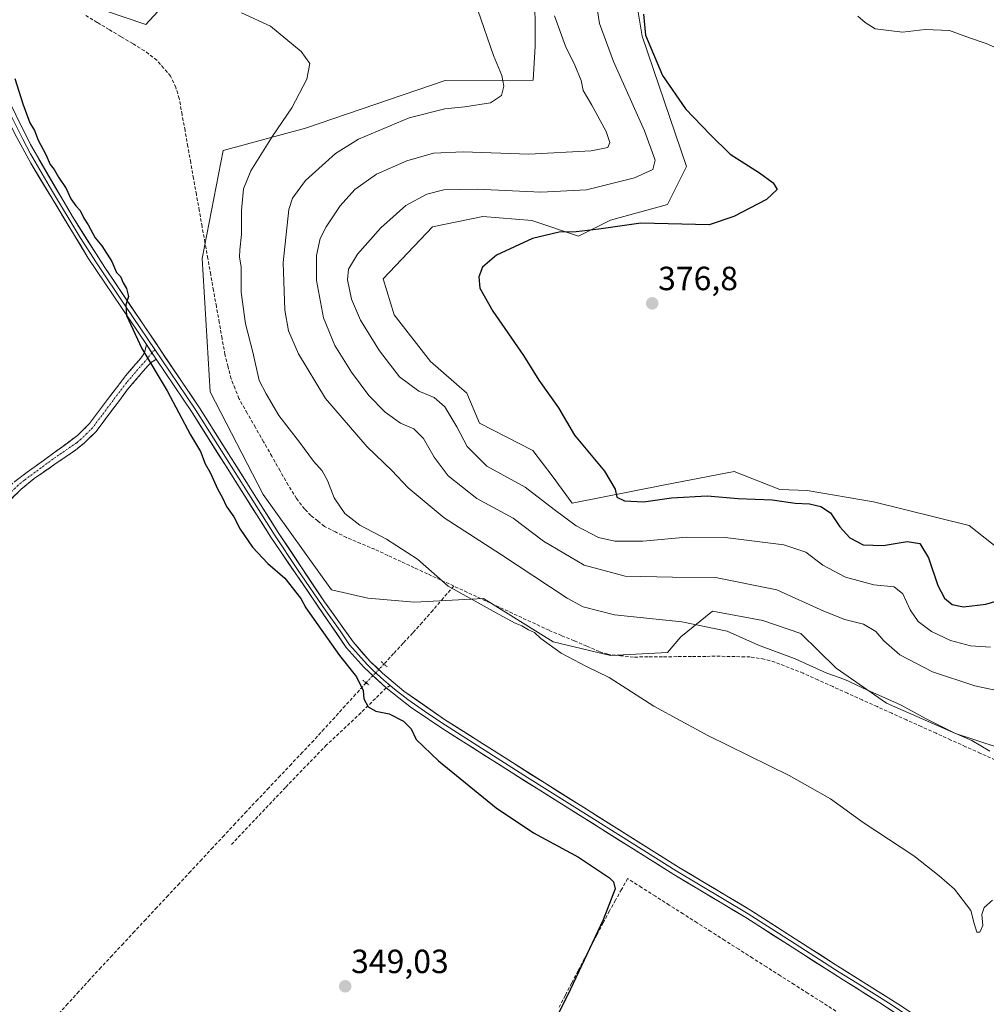
# Model space of a CAD drawing. Units: metres. Extents: x 625210 to 628683, y 4690228 to 4692603.
# Drawn here: x 628204 to 628493, y 4691043 to 4691337 of the extents above; entities that cross this region are included whole.
import ezdxf
from ezdxf.enums import TextEntityAlignment as Align

# ---------------------------------------------------------------- set-up
doc = ezdxf.new("R2010")
doc.units = ezdxf.units.M
doc.header["$MEASUREMENT"] = 0
for name, pattern in [('TRAZO_Y_PUNTO', [1, 0.5, -0.25, 0, -0.25]), ('TRAZOS2', [0.375, 0.25, -0.125]), ('TRAZOSX2', [1.5, 1, -0.5])]:
    doc.linetypes.add(name, pattern=pattern)
for name, color, linetype, lineweight in [('Arbolado forestal CxS', 92, 'Continuous', 0), ('Camino', 19, 'TRAZOSX2', 0), ('Camino Cxs', 19, 'Continuous', 0), ('Camino eje', 19, 'TRAZO_Y_PUNTO', 0), ('Carátula', 7, 'Continuous', 5), ('Corriente artificial lineal', 5, 'TRAZOSX2', 13), ('Corriente artificial lineal oculto', 135, 'TRAZO_Y_PUNTO', 13), ('Cultivos herbáceos CxS', 92, 'Continuous', 0), ('Curva de nivel maestra', 36, 'Continuous', 30), ('Curva de nivel normal', 36, 'Continuous', 0), ('Layer 0', 7, 'Continuous', 0), ('Puente lineal', 2, 'TRAZOS2', 0), ('Punto de cota en terreno', 7, 'Continuous', 0), ('Rótulo de punto de cota en terreno', 19, 'Continuous', 0), ('Senda', 19, 'TRAZOSX2', 0)]:
    doc.layers.add(name, color=color, linetype=linetype, lineweight=lineweight)
doc.styles.add('Arial', font='txt', dxfattribs={"height": 0.2})

# ---------------------------------------------------------------- blocks, each defined once
blk = doc.blocks.new('*U151')
at = {"layer": 'Cultivos herbáceos CxS', "color": 92, "linetype": 'Continuous', "lineweight": 0}
blk.add_polyline3d([(628507.8975, 4691169.5651, 375.7438), (628487.3877, 4691185.8201, 377.5145), (628458.8749, 4691192.8209, 376.9026), (628439.0459, 4691196.2521, 375.6113), (628430.9087, 4691196.4899, 375.443), (628417.2441, 4691201.9429, 376.4056), (628396.5261, 4691197.8783, 375.2915), (628368.9021, 4691192.4589, 372.4041), (628362.9241, 4691200.5871, 373.3046), (628357.1701, 4691208.1819, 373.9048), (628341.2505, 4691216.3599, 373.2621), (628337.3965, 4691225.2351, 373.4972), (628326.5517, 4691234.7099, 373.0571), (628315.6847, 4691248.6321, 373.6707), (628312.4559, 4691259.4171, 373.829), (628327.1971, 4691274.9721, 374.1537), (628342.2189, 4691277.9959, 374.3501), (628356.8339, 4691276.8009, 374.5988), (628370.7989, 4691272.1261, 375.6774), (628380.3349, 4691276.9221, 375.2099), (628397.3399, 4691281.6113, 374.5468), (628403.0269, 4691292.9923, 373.4909), (628389.7575, 4691331.8771, 375.0595), (628384.0699, 4691366.0203, 373.1221)], dxfattribs=at)
blk = doc.blocks.new('*U154')
at = {"layer": 'Arbolado forestal CxS', "color": 92, "linetype": 'Continuous', "lineweight": 0}
for points in [[(628502.44, 4691117.44, 359.93), (628483.35, 4691123.69, 359.78), (628462.74, 4691132.71, 359.26), (628447.68, 4691143.2, 360.12), (628437.15, 4691153.57, 361.33), (628425.77, 4691157.37, 361.19), (628410.76, 4691160.17, 360.61), (628401.27, 4691152.5, 358.34), (628397.34, 4691147.88, 357.18), (628380.28, 4691146.93, 355.84), (628363.17, 4691151.03, 355.33), (628342.36, 4691164.01, 355.38), (628321.82, 4691162.89, 352.9), (628307.84, 4691164.09, 351.19), (628297.03, 4691166.57, 351.04), (628276.57, 4691195.06, 351.05), (628260.84, 4691225.65, 351), (628258.44, 4691265.49, 352.6), (628264.64, 4691297.73, 353.84), (628289.28, 4691304.37, 357.19), (628330.99, 4691318.6, 359.11), (628357.26, 4691318.74, 361.55), (628357.85, 4691328.91, 362.52), (628357.76, 4691347.33, 364.07)], [(628252.32, 4691347.05, 356.11), (628241.58, 4691335.3, 353.46), (628229.57, 4691339.46, 353.06)], [(628384.07, 4691366.02, 373.12), (628389.76, 4691331.88, 375.06), (628403.03, 4691292.99, 373.49), (628397.34, 4691281.61, 374.55), (628380.33, 4691276.92, 375.21), (628370.8, 4691272.13, 375.68), (628356.83, 4691276.8, 374.6), (628342.22, 4691278, 374.35), (628327.2, 4691274.97, 374.15), (628312.46, 4691259.42, 373.83), (628315.68, 4691248.63, 373.67), (628326.55, 4691234.71, 373.06), (628337.4, 4691225.24, 373.5), (628341.25, 4691216.36, 373.26), (628357.17, 4691208.18, 373.9), (628362.92, 4691200.59, 373.3), (628368.9, 4691192.46, 372.4), (628396.53, 4691197.88, 375.29), (628417.24, 4691201.94, 376.41), (628430.91, 4691196.49, 375.44), (628439.05, 4691196.25, 375.61), (628458.87, 4691192.82, 376.9), (628487.39, 4691185.82, 377.51), (628507.9, 4691169.57, 375.74)]]:
    blk.add_polyline3d(points, dxfattribs=at)
blk = doc.blocks.new('*U173')
at = {"layer": 'Curva de nivel normal', "color": 36, "linetype": 'Continuous', "lineweight": 0}
blk.add_polyline3d([(628340.67, 4691339.58, 360), (628345.35, 4691326.14, 360), (628347.86, 4691320.16, 360), (628348.5, 4691316.91, 360), (628347.78, 4691314.12, 360), (628344.52, 4691311.99, 360), (628336.82, 4691310.73, 360), (628330.82, 4691310.21, 360), (628320.23, 4691307.5, 360), (628305.11, 4691301.15, 360), (628298.24, 4691296.87, 360), (628289.22, 4691288.73, 360), (628285.36, 4691283.49, 360), (628284.23, 4691280.07, 360), (628282.58, 4691264.34, 360), (628283.1, 4691250.02, 360), (628284.22, 4691243.85, 360), (628287.2, 4691237.04, 360), (628295.22, 4691223.73, 360), (628307.68, 4691209.23, 360), (628315.02, 4691202.22, 360), (628319.94, 4691197, 360), (628330.66, 4691188.05, 360), (628347.44, 4691177.23, 360), (628367.39, 4691164.04, 360), (628372.2, 4691161.5, 360), (628381.48, 4691159.14, 360), (628401.64, 4691157, 360), (628415.14, 4691154.18, 360), (628424.48, 4691150.04, 360), (628435.48, 4691146, 360), (628444.85, 4691141.68, 360), (628450.32, 4691139.81, 360), (628456.85, 4691136.68, 360), (628466.88, 4691132.28, 360), (628474.75, 4691127.92, 360), (628482.89, 4691123.9, 360), (628488.15, 4691121.57, 360), (628493.56, 4691118.42, 360)], dxfattribs=at)
blk = doc.blocks.new('*U174')
at = {"layer": 'Curva de nivel normal', "color": 36, "linetype": 'Continuous', "lineweight": 0}
blk.add_polyline3d([(628363.61, 4691337.97, 365), (628366.89, 4691328.88, 365), (628369.71, 4691323.22, 365), (628371.53, 4691318.59, 365), (628372.15, 4691315.65, 365), (628374.76, 4691311.25, 365), (628378.99, 4691303.4, 365), (628380.11, 4691300.08, 365), (628379.56, 4691298.63, 365), (628374.52, 4691297.59, 365), (628355.89, 4691296.68, 365), (628336.34, 4691297.36, 365), (628327.44, 4691296.9, 365), (628319.49, 4691294.68, 365), (628310.44, 4691290.64, 365), (628303.95, 4691286.07, 365), (628299.58, 4691281.18, 365), (628295.38, 4691274.96, 365), (628293.62, 4691271.42, 365), (628292.57, 4691266.38, 365), (628292.57, 4691258.87, 365), (628294.6, 4691247.73, 365), (628298.01, 4691239.52, 365), (628303.02, 4691231.53, 365), (628308.12, 4691224.63, 365), (628313.04, 4691219.56, 365), (628317.66, 4691216.35, 365), (628321.57, 4691214.65, 365), (628324.47, 4691211.79, 365), (628327.62, 4691206.13, 365), (628331.86, 4691200.62, 365), (628340.38, 4691193.88, 365), (628351.24, 4691188, 365), (628360.3, 4691181.14, 365), (628372.44, 4691173.97, 365), (628384.67, 4691170.63, 365), (628398.81, 4691170.36, 365), (628411.7, 4691170.29, 365), (628430.02, 4691166.55, 365), (628444.03, 4691160.17, 365), (628450.23, 4691157.7, 365), (628455.83, 4691156.32, 365), (628459.5, 4691154.1, 365), (628461.87, 4691151.31, 365), (628466.73, 4691147.16, 365), (628476.43, 4691142.06, 365), (628489.13, 4691137.9, 365), (628498.96, 4691135.83, 365)], dxfattribs=at)
blk = doc.blocks.new('*U178')
at = {"layer": 'Curva de nivel maestra', "color": 36, "linetype": 'Continuous', "lineweight": 30}
blk.add_polyline3d([(628202.46, 4691319.19, 350), (628204.86, 4691311.69, 350), (628206.98, 4691306.03, 350), (628208.34, 4691303.72, 350), (628209.41, 4691300.79, 350), (628211.73, 4691296.56, 350), (628213.05, 4691293.55, 350), (628214.18, 4691292.1, 350), (628215.56, 4691289.77, 350), (628217.81, 4691286.4, 350), (628219.16, 4691283.32, 350), (628220.7, 4691281.19, 350), (628222.02, 4691279.84, 350), (628223.06, 4691277.55, 350), (628224.41, 4691275.57, 350), (628226.48, 4691271.64, 350), (628228.48, 4691269.3, 350), (628231.4, 4691264.56, 350), (628232.85, 4691261.35, 350), (628234.05, 4691260.08, 350), (628234.78, 4691258.19, 350), (628235.81, 4691256.51, 350), (628236.44, 4691254.13, 350), (628235.58, 4691251.65, 350), (628235.81, 4691248.42, 350), (628240.44, 4691238.61, 350), (628248, 4691225.95, 350), (628254.92, 4691212.89, 350), (628257.86, 4691207.82, 350), (628259.32, 4691204.16, 350), (628260.78, 4691201.62, 350), (628263.06, 4691196.56, 350), (628264.42, 4691194.25, 350), (628265.63, 4691191.47, 350), (628267.9, 4691188.4, 350), (628269.78, 4691184.7, 350), (628273.46, 4691179.3, 350), (628278, 4691174.47, 350), (628283.05, 4691170.03, 350), (628287.88, 4691164.02, 350), (628289.34, 4691161.18, 350), (628299.36, 4691146.96, 350), (628304.44, 4691140.63, 350), (628306.44, 4691136.54, 350), (628306.68, 4691134.05, 350), (628307.92, 4691131.62, 350), (628310.21, 4691130.33, 350), (628314.24, 4691129.57, 350), (628318.55, 4691127.35, 350), (628320.84, 4691125.03, 350), (628322.34, 4691121.87, 350), (628328.95, 4691115.47, 350), (628346.22, 4691101.5, 350), (628357.34, 4691093.97, 350), (628370.78, 4691086.76, 350), (628380.01, 4691080.59, 350), (628381.24, 4691079.39, 350), (628381.66, 4691077.3, 350), (628378.14, 4691068.01, 350), (628367.57, 4691045.68, 350), (628361.74, 4691034.02, 350)], dxfattribs=at)
blk = doc.blocks.new('5PATER')
at = {"layer": 'Carátula', "linetype": 'Continuous', "lineweight": 5}
h = blk.add_hatch(color=250, dxfattribs=at)
edge = h.paths.add_edge_path()
edge.add_ellipse((0, 0.01), major_axis=(-1.33, -1.34), ratio=0.999422, start_angle=0, end_angle=360)

msp = doc.modelspace()

# ---------------------------------------------------------------- linework, layer by layer
at = {"layer": 'Arbolado forestal CxS', "color": 92, "linetype": 'Continuous', "lineweight": 0}
for points in [[(628384.07, 4691366.02, 373.12), (628389.76, 4691331.88, 375.06), (628403.03, 4691292.99, 373.49), (628397.34, 4691281.61, 374.55), (628380.33, 4691276.92, 375.21), (628370.8, 4691272.13, 375.68), (628356.83, 4691276.8, 374.6), (628342.22, 4691278, 374.35), (628327.2, 4691274.97, 374.15), (628312.46, 4691259.42, 373.83), (628315.68, 4691248.63, 373.67), (628326.55, 4691234.71, 373.06), (628337.4, 4691225.24, 373.5), (628341.25, 4691216.36, 373.26), (628357.17, 4691208.18, 373.9), (628362.92, 4691200.59, 373.3), (628368.9, 4691192.46, 372.4), (628396.53, 4691197.88, 375.29), (628417.24, 4691201.94, 376.41), (628430.91, 4691196.49, 375.44), (628439.05, 4691196.25, 375.61), (628458.87, 4691192.82, 376.9), (628487.39, 4691185.82, 377.51), (628507.9, 4691169.57, 375.74)], [(628229.57, 4691339.46, 353.06), (628241.58, 4691335.3, 353.46), (628252.32, 4691347.05, 356.11)], [(628357.76, 4691347.33, 364.07), (628357.85, 4691328.91, 362.52), (628357.26, 4691318.74, 361.55), (628330.99, 4691318.6, 359.11), (628289.28, 4691304.37, 357.19), (628264.64, 4691297.73, 353.84), (628258.44, 4691265.49, 352.6), (628260.84, 4691225.65, 351), (628276.57, 4691195.06, 351.05), (628297.03, 4691166.57, 351.04), (628307.84, 4691164.09, 351.19), (628321.82, 4691162.89, 352.9), (628342.36, 4691164.01, 355.38), (628363.17, 4691151.03, 355.33), (628380.28, 4691146.93, 355.84), (628397.34, 4691147.88, 357.18), (628401.27, 4691152.5, 358.34), (628410.76, 4691160.17, 360.61), (628425.77, 4691157.37, 361.19), (628437.15, 4691153.57, 361.33), (628447.68, 4691143.2, 360.12), (628462.74, 4691132.71, 359.26), (628483.35, 4691123.69, 359.78), (628502.44, 4691117.44, 359.93)]]:
    msp.add_polyline3d(points, dxfattribs=at)
at = {"layer": 'Camino', "color": 19, "linetype": 'TRAZOSX2', "lineweight": 0}
for points in [[(628179.33, 4691175.28), (628178.31, 4691176.39), (628191.59, 4691188.44), (628193.05, 4691189.76), (628196.87, 4691193.48), (628202.45, 4691198.92), (628221.21, 4691212.65), (628224.75, 4691216.19), (628235.55, 4691230.5), (628240.1, 4691235.71), (628241.22, 4691237.28), (628241.75, 4691239.77)], [(628244.69, 4691235.39), (628243.2, 4691234.46), (628242.15, 4691233.42), (628238.31, 4691228.94), (628236.01, 4691226.23), (628226.74, 4691213.86), (628223.17, 4691210.36), (628220.62, 4691208.31), (628208.25, 4691199.78), (628204.4, 4691196.61), (628195.11, 4691187.57), (628180.34, 4691174.16), (628179.33, 4691175.28)]]:
    msp.add_lwpolyline(points, dxfattribs=at)
at = {"layer": 'Camino Cxs', "color": 19, "linetype": 'Continuous', "lineweight": 0}
msp.add_lwpolyline([(628241.75, 4691239.77), (628244.69, 4691235.39)], dxfattribs=at)
msp.add_polyline3d([(628202.45, 4691198.92, 347.98), (628206.2, 4691201.67, 348.31), (628209.95, 4691204.41, 348.49), (628213.71, 4691207.16, 348.53), (628217.46, 4691209.9, 348.59), (628221.21, 4691212.65, 348.58), (628222.98, 4691214.42, 348.6), (628224.75, 4691216.19, 348.7), (628227.45, 4691219.77, 348.92), (628230.15, 4691223.35, 348.99), (628232.85, 4691226.92, 348.96), (628235.55, 4691230.5, 349.05), (628237.83, 4691233.11, 349.21), (628240.1, 4691235.71, 349.64), (628241.22, 4691237.28, 349.94), (628241.75, 4691239.77, 350.12), (628243.22, 4691237.58, 350.11), (628244.69, 4691235.39, 350.13), (628244.69, 4691235.39, 350.13), (628243.2, 4691234.46, 349.96), (628242.15, 4691233.42, 349.79), (628240.23, 4691231.18, 349.37), (628238.31, 4691228.94, 349.15), (628236.01, 4691226.23, 348.96), (628233.69, 4691223.14, 348.88), (628231.38, 4691220.05, 348.92), (628229.06, 4691216.95, 348.86), (628226.74, 4691213.86, 348.88), (628223.17, 4691210.36, 348.73), (628220.62, 4691208.31, 348.8), (628217.53, 4691206.18, 348.71), (628214.44, 4691204.05, 348.67), (628211.34, 4691201.91, 348.65), (628208.25, 4691199.78, 348.5), (628204.4, 4691196.61, 348.26), (628201.3, 4691193.6, 348.11)], dxfattribs=at)
at = {"layer": 'Camino eje', "color": 19, "linetype": 'TRAZO_Y_PUNTO', "lineweight": 0}
for points in [[(628244.27, 4691238.35), (628243.4, 4691237.31)], [(628243.4, 4691237.31), (628242.21, 4691235.87), (628241.39, 4691234.83), (628239.17, 4691232.32), (628237.09, 4691229.9), (628235.78, 4691228.37), (628230.38, 4691221.21), (628225.75, 4691215.03), (628223.98, 4691213.26), (628222.19, 4691211.51), (628220.92, 4691210.48), (628214.73, 4691206.22), (628205.35, 4691199.35), (628203.43, 4691197.77), (628200.64, 4691195.05), (628194.08, 4691188.67), (628193.35, 4691188.01), (628185.97, 4691181.3), (628179.33, 4691175.28)]]:
    msp.add_lwpolyline(points, dxfattribs=at)
at = {"layer": 'Corriente artificial lineal', "color": 5, "linetype": 'TRAZOSX2', "lineweight": 13}
for points in [[(628333.51, 4691167.7, 355.04), (628329.58, 4691169.53, 354.79), (628325.65, 4691171.35, 354.55), (628321.72, 4691173.18, 354.3), (628317.79, 4691175.01, 354.22), (628313.86, 4691176.83, 354.15), (628309.93, 4691178.66, 354.11), (628305.72, 4691180.41, 353.97), (628301.51, 4691182.16, 353.8), (628298.23, 4691183.84, 353.84), (628294.94, 4691185.52, 353.53), (628292.89, 4691187.12, 353.28), (628290.83, 4691188.72, 353.06), (628289.01, 4691190.68, 352.87), (628286.59, 4691193.83, 352.75), (628284.11, 4691197.82, 352.56), (628281.66, 4691202.12, 352.34), (628279.2, 4691206.43, 352.44), (628276.75, 4691210.73, 352.59), (628274.3, 4691215.03, 352.74), (628271.84, 4691219.34, 352.65), (628269.39, 4691223.64, 352.39), (628268.22, 4691226.61, 352.31), (628267.04, 4691229.58, 352.25), (628266.13, 4691233.19, 352.16), (628265.21, 4691236.8, 352.15), (628264.36, 4691241.58, 352.3), (628263.51, 4691246.35, 352.46), (628262.65, 4691251.13, 352.57), (628261.8, 4691255.91, 352.58), (628260.95, 4691260.68, 352.42), (628260.1, 4691265.46, 352.21), (628259.24, 4691270.23, 352.18), (628258.39, 4691275.01, 352.27), (628257.54, 4691279.79, 352.46), (628256.69, 4691284.56, 352.51), (628255.83, 4691289.34, 352.26), (628254.98, 4691294.12, 352.08), (628254.13, 4691298.89, 351.79), (628253.28, 4691303.67, 351.69), (628252.42, 4691308.44, 351.8), (628251.57, 4691313.22, 352.15), (628250.53, 4691316.56, 352.19), (628248.99, 4691319.92, 352.27), (628246.91, 4691322.31, 352.36), (628244.83, 4691324.69, 352.41), (628241.19, 4691327.51, 352.48), (628237.66, 4691329.63, 352.37), (628234.12, 4691331.74, 352.41), (628230.59, 4691333.86, 352.53), (628227.05, 4691335.97, 352.31), (628223.2, 4691338.33, 352.24)], [(628333.51, 4691167.7, 355.04), (628330.37, 4691164.07, 354.08), (628327.24, 4691160.43, 353.18), (628324.1, 4691156.8, 352.32), (628321.25, 4691153.71, 351.72), (628318.4, 4691150.61, 351.42), (628315.54, 4691147.52, 351.19), (628312.69, 4691144.42, 350.7)], [(628495.16, 4691115.75, 359.48), (628490.75, 4691117.74, 359.59), (628486.34, 4691119.74, 359.32), (628481.93, 4691121.73, 359.24), (628477.52, 4691123.73, 359.03), (628473.11, 4691125.72, 359.12), (628468.7, 4691127.71, 358.99), (628464.3, 4691129.71, 358.82), (628459.89, 4691131.7, 358.87), (628455.48, 4691133.69, 359.02), (628451.07, 4691135.69, 359.02), (628446.66, 4691137.68, 359.24), (628442.25, 4691139.68, 359.28), (628437.84, 4691141.67, 359.26), (628433.62, 4691143.32, 359.35), (628429.4, 4691144.96, 359.31), (628426.22, 4691145.86, 359.22), (628421.97, 4691146.54, 358.98), (628417.53, 4691146.64, 358.68), (628413.09, 4691146.74, 358.26), (628408.77, 4691146.7, 357.94), (628404.46, 4691146.66, 357.67), (628400.14, 4691146.62, 357.36), (628395.82, 4691146.58, 357.1), (628391.51, 4691146.54, 356.73), (628387.19, 4691146.5, 356.49), (628383.34, 4691146.91, 356.43), (628379.49, 4691147.31, 356.38), (628376.97, 4691148.15, 356.53), (628373.22, 4691149.73, 356.59), (628369.47, 4691151.32, 356.58), (628365.71, 4691152.9, 356.43), (628361.96, 4691154.48, 355.95), (628357.9, 4691156.37, 355.83), (628353.83, 4691158.26, 355.6), (628349.77, 4691160.15, 355.52), (628345.7, 4691162.03, 355.46), (628341.64, 4691163.92, 355.43), (628337.58, 4691165.81, 355.26), (628333.51, 4691167.7, 355.04)], [(628307.35, 4691138.81, 350.13), (628304.22, 4691135.37, 349.57), (628301.1, 4691131.93, 349.31), (628297.97, 4691128.49, 349.19), (628294.85, 4691125.05, 349.19), (628291.72, 4691121.61, 349.15), (628288.37, 4691118.08, 349.18), (628285.03, 4691114.55, 349.14), (628281.68, 4691111.02, 349.03), (628278.33, 4691107.49, 349.02), (628274.99, 4691103.96, 349.02), (628271.64, 4691100.43, 349.02), (628268.3, 4691096.84, 348.85), (628264.96, 4691093.26, 348.4), (628261.61, 4691089.67, 348.23), (628258.27, 4691086.08, 348.26), (628254.93, 4691082.5, 348.26), (628251.59, 4691078.91, 348.14), (628248.25, 4691075.33, 348.01), (628244.9, 4691071.74, 347.67), (628241.56, 4691068.15, 347.45), (628238.22, 4691064.57, 347.55), (628234.88, 4691060.98, 347.6), (628231.53, 4691057.39, 347.55), (628228.19, 4691053.81, 347.56), (628224.85, 4691050.22, 347.48), (628221.57, 4691046.62, 347.45), (628218.3, 4691043.02, 347.35), (628215.02, 4691039.43, 347.36)], [(628447.6, 4691040.8, 351.27), (628443.46, 4691043.44, 351.23), (628439.31, 4691046.07, 351.27), (628435.17, 4691048.71, 351.34), (628431.02, 4691051.35, 351.25), (628426.88, 4691053.99, 351.25), (628422.73, 4691056.62, 351.22), (628418.59, 4691059.26, 351.19), (628414.44, 4691061.9, 351.17), (628410.3, 4691064.54, 351.15), (628406.15, 4691067.17, 351.17), (628402.01, 4691069.81, 351.09), (628397.86, 4691072.45, 351.16), (628393.72, 4691075.09, 351.11), (628389.57, 4691077.72, 350.9), (628385.43, 4691080.36, 350.55), (628383.62, 4691077.13, 350.26), (628381.81, 4691073.91, 350.05), (628380, 4691070.68, 350.09), (628378.13, 4691067.13, 350.07), (628376.27, 4691063.57, 349.99), (628374.4, 4691060.02, 350.1), (628372.53, 4691056.46, 350), (628370.62, 4691052.8, 350.01), (628368.71, 4691049.13, 349.97), (628366.8, 4691045.47, 349.84), (628364.89, 4691041.8, 349.91)]]:
    msp.add_polyline3d(points, dxfattribs=at)
at = {"layer": 'Corriente artificial lineal oculto', "color": 135, "linetype": 'TRAZO_Y_PUNTO', "lineweight": 13}
msp.add_polyline3d([(628312.69, 4691144.42, 350.7), (628310.02, 4691141.62, 350.47), (628307.35, 4691138.81, 350.13)], dxfattribs=at)
at = {"layer": 'Cultivos herbáceos CxS', "color": 92, "linetype": 'Continuous', "lineweight": 0}
for points in [[(628384.07, 4691366.02, 373.12), (628389.76, 4691331.88, 375.06), (628403.03, 4691292.99, 373.49), (628397.34, 4691281.61, 374.55), (628380.33, 4691276.92, 375.21), (628370.8, 4691272.13, 375.68), (628356.83, 4691276.8, 374.6), (628342.22, 4691278, 374.35), (628327.2, 4691274.97, 374.15), (628312.46, 4691259.42, 373.83), (628315.68, 4691248.63, 373.67), (628326.55, 4691234.71, 373.06), (628337.4, 4691225.24, 373.5), (628341.25, 4691216.36, 373.26), (628357.17, 4691208.18, 373.9), (628362.92, 4691200.59, 373.3), (628368.9, 4691192.46, 372.4), (628396.53, 4691197.88, 375.29), (628417.24, 4691201.94, 376.41), (628430.91, 4691196.49, 375.44), (628439.05, 4691196.25, 375.61), (628458.87, 4691192.82, 376.9), (628487.39, 4691185.82, 377.51), (628507.9, 4691169.57, 375.74)], [(628229.57, 4691339.46, 353.06), (628241.58, 4691335.3, 353.46), (628252.32, 4691347.05, 356.11)], [(628229.57, 4691339.46, 353.06), (628241.58, 4691335.3, 353.46), (628252.32, 4691347.05, 356.11)], [(628357.76, 4691347.33, 364.07), (628357.85, 4691328.91, 362.52), (628357.26, 4691318.74, 361.55), (628330.99, 4691318.6, 359.11), (628289.28, 4691304.37, 357.19), (628264.64, 4691297.73, 353.84), (628258.44, 4691265.49, 352.6), (628260.84, 4691225.65, 351), (628276.57, 4691195.06, 351.05), (628297.03, 4691166.57, 351.04), (628307.84, 4691164.09, 351.19), (628321.82, 4691162.89, 352.9), (628342.36, 4691164.01, 355.38), (628363.17, 4691151.03, 355.33), (628380.28, 4691146.93, 355.84), (628397.34, 4691147.88, 357.18), (628401.27, 4691152.5, 358.34), (628410.76, 4691160.17, 360.61), (628425.77, 4691157.37, 361.19), (628437.15, 4691153.57, 361.33), (628447.68, 4691143.2, 360.12), (628462.74, 4691132.71, 359.26), (628483.35, 4691123.69, 359.78), (628502.44, 4691117.44, 359.93)], [(628357.76, 4691347.33, 364.07), (628357.85, 4691328.91, 362.52), (628357.26, 4691318.74, 361.55), (628330.99, 4691318.6, 359.11), (628289.28, 4691304.37, 357.19), (628264.64, 4691297.73, 353.84), (628258.44, 4691265.49, 352.6), (628260.84, 4691225.65, 351), (628276.57, 4691195.06, 351.05), (628297.03, 4691166.57, 351.04), (628307.84, 4691164.09, 351.19), (628321.82, 4691162.89, 352.9), (628342.36, 4691164.01, 355.38), (628363.17, 4691151.03, 355.33), (628380.28, 4691146.93, 355.84), (628397.34, 4691147.88, 357.18), (628401.27, 4691152.5, 358.34), (628410.76, 4691160.17, 360.61), (628425.77, 4691157.37, 361.19), (628437.15, 4691153.57, 361.33), (628447.68, 4691143.2, 360.12), (628462.74, 4691132.71, 359.26), (628483.35, 4691123.69, 359.78), (628502.44, 4691117.44, 359.93)]]:
    msp.add_polyline3d(points, dxfattribs=at)
at = {"layer": 'Curva de nivel maestra', "color": 36, "linetype": 'Continuous', "lineweight": 30}
msp.add_polyline3d([(628390.18, 4691338.45, 375), (628390.72, 4691332.14, 375), (628395.88, 4691320.16, 375), (628402.66, 4691310.21, 375), (628410.11, 4691302.48, 375), (628416.02, 4691296.68, 375), (628424.84, 4691291.11, 375), (628428.92, 4691288.06, 375), (628430.06, 4691286.1, 375), (628426.9, 4691283.14, 375), (628417.11, 4691278.06, 375), (628409.81, 4691275.53, 375), (628389.32, 4691276.03, 375), (628376.82, 4691274.24, 375), (628370.1, 4691273.45, 375), (628365, 4691273.39, 375), (628357.03, 4691271.42, 375), (628346.31, 4691266.5, 375), (628342.1, 4691262.88, 375), (628340.99, 4691259.97, 375), (628341.28, 4691256.63, 375), (628345.22, 4691249.74, 375), (628354.31, 4691236.49, 375), (628358.87, 4691229.12, 375), (628364.82, 4691220.92, 375), (628369.58, 4691212.7, 375), (628378.56, 4691202.04, 375), (628381.75, 4691196.6, 375), (628382.2, 4691194.24, 375), (628384.49, 4691193.18, 375), (628390.15, 4691192.85, 375), (628398.48, 4691194.06, 375), (628409.14, 4691194.64, 375), (628418.43, 4691193.82, 375), (628428.61, 4691193.4, 375), (628435.43, 4691192.41, 375), (628439.72, 4691192.21, 375), (628443.14, 4691191.4, 375), (628445.99, 4691189.51, 375), (628448.82, 4691185.39, 375), (628451.73, 4691182.12, 375), (628455.78, 4691180.03, 375), (628461.67, 4691179.76, 375), (628468.85, 4691180.98, 375), (628472.62, 4691180.38, 375), (628475.26, 4691176.12, 375), (628478.05, 4691167.9, 375), (628480.02, 4691164.12, 375), (628482.35, 4691162.22, 375), (628485.74, 4691161.47, 375), (628492.36, 4691162.28, 375), (628500.81, 4691164.81, 375)], dxfattribs=at)
at = {"layer": 'Curva de nivel normal', "color": 36, "linetype": 'Continuous', "lineweight": 0}
for points in [[(628493.81, 4691149.4, 370), (628487.81, 4691149.81, 370), (628481.81, 4691151.44, 370), (628476.14, 4691154.12, 370), (628472.14, 4691157.12, 370), (628469.75, 4691160.61, 370), (628467.58, 4691165.33, 370), (628465.02, 4691167.5, 370), (628458.92, 4691168.08, 370), (628450.46, 4691170.32, 370), (628443.71, 4691173.9, 370), (628438.65, 4691177.84, 370), (628432.07, 4691180.03, 370), (628414.53, 4691182.14, 370), (628402.97, 4691182.26, 370), (628389.96, 4691181.14, 370), (628381.59, 4691181.1, 370), (628376.74, 4691182.19, 370), (628370.1, 4691185.69, 370), (628363.51, 4691190.5, 370), (628354.82, 4691197.17, 370), (628343.38, 4691203.46, 370), (628337.55, 4691209.31, 370), (628334.48, 4691215.2, 370), (628330.87, 4691221.19, 370), (628327.64, 4691224.02, 370), (628323.06, 4691225.9, 370), (628317.3, 4691230.14, 370), (628311.32, 4691237.96, 370), (628305.72, 4691247.09, 370), (628302.95, 4691253.3, 370), (628301.83, 4691259.16, 370), (628302.12, 4691262.32, 370), (628304.82, 4691266.77, 370), (628311.76, 4691274.62, 370), (628319.25, 4691281.33, 370), (628325.43, 4691284.71, 370), (628330.51, 4691285.95, 370), (628340.49, 4691286.22, 370), (628359.49, 4691285.29, 370), (628373.16, 4691285.98, 370), (628387.46, 4691289.57, 370), (628392.92, 4691292.05, 370), (628393.68, 4691294.85, 370), (628390.44, 4691303.65, 370), (628381.18, 4691324.28, 370), (628376.99, 4691335.62, 370), (628375.53, 4691345.16, 370)], [(628494.37, 4691073.94, 355), (628491.87, 4691071.75, 355), (628491.14, 4691069.61, 355), (628491.45, 4691066.34, 355), (628490.6, 4691064.32, 355), (628489.64, 4691064.38, 355), (628488.91, 4691066.9, 355), (628487.9, 4691070.82, 355), (628483.02, 4691077.15, 355), (628478.39, 4691081.22, 355), (628470.87, 4691087.15, 355), (628455.77, 4691097.07, 355), (628445.98, 4691104.18, 355), (628433.65, 4691111.18, 355), (628409.34, 4691123.06, 355), (628393.25, 4691131.85, 355), (628379.95, 4691140.4, 355), (628373.1, 4691143.72, 355), (628365.59, 4691147.65, 355), (628359.47, 4691152, 355), (628357.59, 4691153.84, 355), (628355.82, 4691154.6, 355), (628353.82, 4691155.8, 355), (628351.84, 4691156.6, 355), (628347.1, 4691159.18, 355), (628331.82, 4691167.7, 355), (628322.66, 4691175.74, 355), (628313.42, 4691181.72, 355), (628305.52, 4691185.85, 355), (628301, 4691189.36, 355), (628297.82, 4691194, 355), (628295.8, 4691199.21, 355), (628294.21, 4691202.06, 355), (628291.62, 4691205, 355), (628287.43, 4691210.68, 355), (628281.34, 4691218.62, 355), (628277.48, 4691225.09, 355), (628275.43, 4691229.09, 355), (628273.49, 4691237.52, 355), (628271.39, 4691245.94, 355), (628270.03, 4691255.45, 355), (628270.08, 4691262.96, 355), (628269.58, 4691265.93, 355), (628269.61, 4691268.08, 355), (628270.14, 4691272.61, 355), (628270.11, 4691279.85, 355), (628270.74, 4691286.25, 355), (628272.91, 4691291.63, 355), (628279.38, 4691301.97, 355), (628285.22, 4691310.48, 355), (628289.64, 4691318.99, 355), (628290.54, 4691323.66, 355), (628287.98, 4691327.32, 355), (628278.83, 4691334.8, 355), (628270.16, 4691338.82, 355)], [(628498.81, 4691326.92, 380), (628492.48, 4691329.68, 380), (628487.49, 4691331.39, 380), (628481.52, 4691333.56, 380), (628474.25, 4691333.82, 380), (628467.5, 4691333.03, 380), (628459.29, 4691334.01, 380), (628456.3, 4691335.97, 380), (628454.15, 4691337.87, 380)]]:
    msp.add_polyline3d(points, dxfattribs=at)
at = {"layer": 'Layer 0', "linetype": 'Continuous', "lineweight": 0}
for points in [[(628241.75, 4691239.77), (628224.39, 4691265.59), (628207.22, 4691293.91), (628202.51, 4691302.73), (628196.14, 4691315.78), (628194.86, 4691318.09), (628188.8, 4691329.06), (628184.7, 4691335.88), (628178.42, 4691345.34), (628165.3, 4691361.8), (628137.97, 4691394.18), (628131.58, 4691401.85), (628122.17, 4691414.36), (628095.39, 4691455.05), (628085.11, 4691469.87)], [(628198.46, 4691316.99), (628207.15, 4691299.49), (628219.66, 4691277.98), (628229.34, 4691262.81), (628257.57, 4691220.93), (628281.08, 4691183.73), (628294.93, 4691162.94), (628303.44, 4691151), (628308.6, 4691145.16), (628312.21, 4691141.7), (628318.64, 4691136.31), (628330.73, 4691127.88), (628360.49, 4691109.01), (628400.57, 4691083.81), (628422.1, 4691070.93), (628447.37, 4691054.75), (628466.07, 4691042.98), (628487.08, 4691029.14)], [(628200.49, 4691309.86), (628204.83, 4691301.11), (628207.19, 4691296.7), (628213.44, 4691285.95), (628222.03, 4691271.79), (628226.87, 4691264.2), (628235.55, 4691251.29), (628244.27, 4691238.35)], [(628244.27, 4691238.35), (628251.13, 4691228.16), (628256.47, 4691220.22), (628268.23, 4691201.62), (628279.99, 4691183.02), (628286.91, 4691172.62), (628295.34, 4691160.28), (628299.6, 4691154.31), (628302.41, 4691150.19), (628305.09, 4691147.17), (628307.67, 4691144.25), (628309.47, 4691142.52), (628312.64, 4691139.59), (628314.56, 4691137.98)], [(628313.32, 4691137.27), (628306.73, 4691143.33), (628301.37, 4691149.38), (628278.89, 4691182.3), (628255.37, 4691219.5), (628244.69, 4691235.39)], [(628314.56, 4691137.98), (628315.86, 4691136.89), (628319.78, 4691133.84), (628325.82, 4691129.62), (628331.05, 4691126.12), (628340.68, 4691120.01), (628355.56, 4691110.57), (628379.85, 4691095.3), (628399.89, 4691082.7), (628421.42, 4691069.82), (628434.05, 4691061.73), (628448.56, 4691052.45), (628453.91, 4691049.11), (628463.26, 4691043.23), (628472.67, 4691037.05), (628483.18, 4691030.13), (628485.92, 4691028.34), (628487.78, 4691027.17)], [(628484.76, 4691027.53), (628460.45, 4691043.47), (628449.75, 4691050.14), (628420.73, 4691068.7), (628399.2, 4691081.58), (628350.63, 4691112.13), (628331.36, 4691124.36), (628320.91, 4691131.36), (628313.32, 4691137.27)]]:
    msp.add_lwpolyline(points, dxfattribs=at)
for points in [[(628202.81, 4691308.24, 349.66), (628204.98, 4691303.87, 349.55), (628207.15, 4691299.49, 349.7), (628209.65, 4691295.19, 349.66), (628212.15, 4691290.89, 349.79), (628214.66, 4691286.58, 349.72), (628217.16, 4691282.28, 349.74), (628219.66, 4691277.98, 349.61), (628222.08, 4691274.19, 349.76), (628224.5, 4691270.4, 349.67), (628226.92, 4691266.6, 349.75), (628229.34, 4691262.81, 349.72), (628231.91, 4691259, 349.89), (628234.47, 4691255.2, 349.93), (628237.04, 4691251.39, 350.01), (628239.61, 4691247.58, 350.02), (628242.17, 4691243.77, 350.21), (628244.74, 4691239.97, 350.24), (628247.3, 4691236.16, 350.31), (628249.87, 4691232.35, 350.33), (628252.44, 4691228.54, 350.48), (628255, 4691224.74, 350.45), (628257.57, 4691220.93, 350.52), (628260.18, 4691216.8, 350.49), (628262.79, 4691212.66, 350.55), (628265.41, 4691208.53, 350.5), (628268.02, 4691204.4, 350.54), (628270.63, 4691200.26, 350.51), (628273.24, 4691196.13, 350.58), (628275.86, 4691192, 350.55), (628278.47, 4691187.86, 350.55), (628281.08, 4691183.73, 350.55), (628283.85, 4691179.57, 350.64), (628286.62, 4691175.41, 350.6), (628289.39, 4691171.26, 350.48), (628292.16, 4691167.1, 350.59), (628294.93, 4691162.94, 350.51), (628297.77, 4691158.96, 350.63), (628300.6, 4691154.98, 350.53), (628303.44, 4691151, 350.57), (628306.02, 4691148.08, 350.52), (628308.6, 4691145.16, 350.55), (628310.41, 4691143.43, 350.54), (628312.21, 4691141.7, 350.58), (628315.43, 4691139.01, 350.58), (628318.64, 4691136.31, 350.59), (628322.67, 4691133.5, 350.54), (628326.7, 4691130.69, 350.52), (628330.73, 4691127.88, 350.66), (628334.45, 4691125.52, 350.72), (628338.17, 4691123.16, 350.78), (628341.89, 4691120.8, 350.82), (628345.61, 4691118.45, 350.94), (628349.33, 4691116.09, 350.97), (628353.05, 4691113.73, 351.1), (628356.77, 4691111.37, 351.1), (628360.49, 4691109.01, 351.23), (628364.5, 4691106.49, 351.15), (628368.51, 4691103.97, 351.2), (628372.51, 4691101.45, 351.19), (628376.52, 4691098.93, 351.34), (628380.53, 4691096.41, 351.24), (628384.54, 4691093.89, 351.41), (628388.55, 4691091.37, 351.42), (628392.55, 4691088.85, 351.56), (628396.56, 4691086.33, 351.57), (628400.57, 4691083.81, 351.69), (628404.16, 4691081.66, 351.64), (628407.75, 4691079.52, 351.76), (628411.34, 4691077.37, 351.74), (628414.92, 4691075.22, 351.83), (628418.51, 4691073.08, 351.82), (628422.1, 4691070.93, 351.84), (628425.71, 4691068.62, 351.93), (628429.32, 4691066.31, 351.93), (628432.93, 4691064, 352.03), (628436.54, 4691061.68, 352.01), (628440.15, 4691059.37, 352.16), (628443.76, 4691057.06, 352.07), (628447.37, 4691054.75, 352.19), (628451.11, 4691052.4, 352.19), (628454.85, 4691050.04, 352.32), (628458.59, 4691047.69, 352.35), (628462.33, 4691045.33, 352.46), (628466.07, 4691042.98, 352.64), (628469.57, 4691040.67, 352.7)], [(628464.5, 4691040.81, 352.34), (628460.45, 4691043.47, 352.35), (628456.88, 4691045.69, 352.14), (628453.32, 4691047.92, 352.23), (628449.75, 4691050.14, 352.1), (628445.6, 4691052.79, 352.11), (628441.46, 4691055.44, 351.97), (628437.31, 4691058.09, 352.09), (628433.17, 4691060.75, 351.85), (628429.02, 4691063.4, 351.94), (628424.88, 4691066.05, 351.8), (628420.73, 4691068.7, 351.84), (628417.14, 4691070.85, 351.71), (628413.55, 4691072.99, 351.77), (628409.97, 4691075.14, 351.66), (628406.38, 4691077.29, 351.67), (628402.79, 4691079.43, 351.6), (628399.2, 4691081.58, 351.54), (628395.15, 4691084.13, 351.49), (628391.11, 4691086.67, 351.37), (628387.06, 4691089.22, 351.25), (628383.01, 4691091.76, 351.16), (628378.96, 4691094.31, 351.1), (628374.92, 4691096.86, 351.09), (628370.87, 4691099.4, 351.1), (628366.82, 4691101.95, 351.06), (628362.77, 4691104.49, 351.07), (628358.73, 4691107.04, 351.02), (628354.68, 4691109.58, 350.94), (628350.63, 4691112.13, 350.94), (628346.78, 4691114.58, 350.91), (628342.92, 4691117.02, 350.79), (628339.07, 4691119.47, 350.67), (628335.21, 4691121.91, 350.64), (628331.36, 4691124.36, 350.6), (628327.88, 4691126.69, 350.52), (628324.39, 4691129.03, 350.47), (628320.91, 4691131.36, 350.41), (628317.12, 4691134.32, 350.48), (628313.32, 4691137.27, 350.46), (628310.03, 4691140.3, 350.42), (628306.73, 4691143.33, 350.44), (628304.05, 4691146.36, 350.33), (628301.37, 4691149.38, 350.44), (628298.56, 4691153.5, 350.31), (628295.75, 4691157.61, 350.42), (628292.94, 4691161.73, 350.38), (628290.13, 4691165.84, 350.36), (628287.32, 4691169.96, 350.29), (628284.51, 4691174.07, 350.47), (628281.7, 4691178.19, 350.57), (628278.89, 4691182.3, 350.5), (628276.28, 4691186.43, 350.5), (628273.66, 4691190.57, 350.51), (628271.05, 4691194.7, 350.54), (628268.44, 4691198.83, 350.5), (628265.82, 4691202.97, 350.52), (628263.21, 4691207.1, 350.47), (628260.6, 4691211.23, 350.47), (628257.98, 4691215.37, 350.47), (628255.37, 4691219.5, 350.39), (628252.7, 4691223.47, 350.33), (628250.03, 4691227.45, 350.25), (628247.36, 4691231.42, 350.16), (628244.69, 4691235.39, 350.13), (628243.22, 4691237.58, 350.11), (628241.75, 4691239.77, 350.12), (628239.27, 4691243.46, 349.87), (628236.79, 4691247.15, 349.86), (628234.31, 4691250.84, 349.69), (628231.83, 4691254.52, 349.75), (628229.35, 4691258.21, 349.54), (628226.87, 4691261.9, 349.54), (628224.39, 4691265.59, 349.45), (628221.94, 4691269.64, 349.44), (628219.48, 4691273.68, 349.46), (628217.03, 4691277.73, 349.49), (628214.58, 4691281.77, 349.46), (628212.13, 4691285.82, 349.52), (628209.67, 4691289.86, 349.5), (628207.22, 4691293.91, 349.46), (628204.87, 4691298.32, 349.57), (628202.51, 4691302.73, 349.46)]]:
    msp.add_polyline3d(points, dxfattribs=at)
at = {"layer": 'Puente lineal', "color": 2, "linetype": 'TRAZOS2', "lineweight": 0}
for points in [[(628311.8, 4691145.2, 350.67), (628312.69, 4691144.42, 350.7), (628313.62, 4691143.6, 350.72)], [(628306.42, 4691139.56, 350.11), (628307.35, 4691138.81, 350.13), (628308.23, 4691138.08, 350.18)]]:
    msp.add_polyline3d(points, dxfattribs=at)
at = {"layer": 'Senda', "color": 19, "linetype": 'TRAZOSX2', "lineweight": 0}
for points in [[(628314.56, 4691137.98), (628313.32, 4691137.27)], [(628313.32, 4691137.27), (628305.76, 4691129.84), (628295.55, 4691120.26), (628283.28, 4691107.59), (628267.14, 4691090.52)]]:
    msp.add_lwpolyline(points, dxfattribs=at)

# ---------------------------------------------------------------- block references
at = {"layer": 'Arbolado forestal CxS', "color": 92, "linetype": 'Continuous', "lineweight": 0}
msp.add_blockref('*U154', (0, 0), dxfattribs=at)
at = {"layer": 'Cultivos herbáceos CxS', "color": 92, "linetype": 'Continuous', "lineweight": 0}
msp.add_blockref('*U151', (0, 0), dxfattribs=at)
at = {"layer": 'Curva de nivel maestra', "color": 36, "linetype": 'Continuous', "lineweight": 30}
msp.add_blockref('*U178', (0, 0), dxfattribs=at)
at = {"layer": 'Curva de nivel normal', "color": 36, "linetype": 'Continuous', "lineweight": 0}
for name in ['*U174', '*U173']:
    msp.add_blockref(name, (0, 0), dxfattribs=at)
at = {"layer": 'Punto de cota en terreno', "linetype": 'Continuous', "lineweight": 0}
for p in [(628392.77, 4691252.08, 376.8), (628301.11, 4691048.19, 349.03)]:
    msp.add_blockref('5PATER', p, dxfattribs=at)

# ---------------------------------------------------------------- texts
at = {"layer": 'Rótulo de punto de cota en terreno', "color": 19, "linetype": 'Continuous', "lineweight": 0, "style": 'Arial'}
for s, p in [('376,8', (628394.53, 4691253.84)), ('349,03', (628302.87, 4691049.95))]:
    msp.add_text(s, height=7, dxfattribs=at).set_placement(p, align=Align.BOTTOM_LEFT)

doc.saveas('drawing.dxf')
